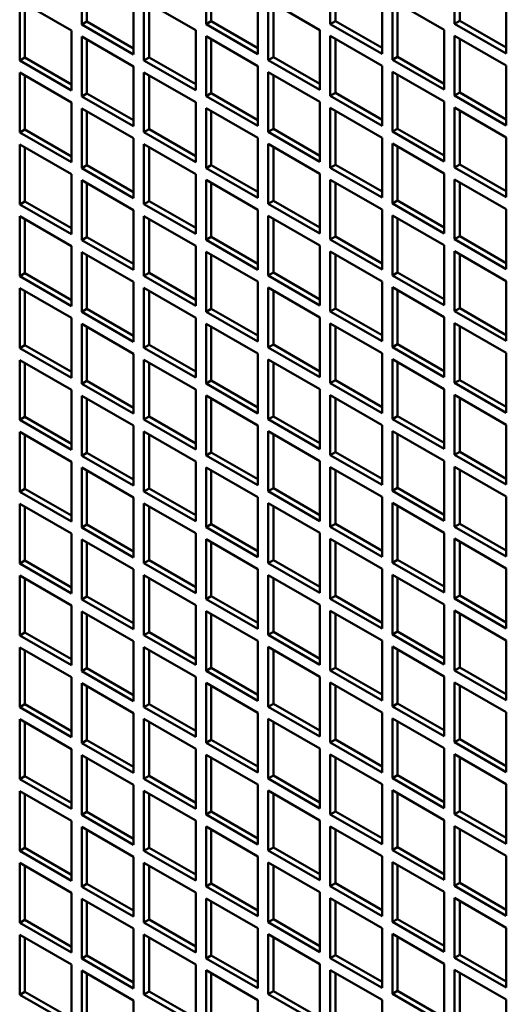
# Model space of a CAD drawing. Extents: x -396 to 25500, y 2104 to 29270.
# Drawn here: x 24547 to 24613, y 9603 to 9738 of the extents above; entities that cross this region are included whole.
import ezdxf

# ---------------------------------------------------------------- set-up
doc = ezdxf.new("R2010")
doc.units = 0
doc.header["$LTSCALE"] = 2
doc.layers.add('Visible (ISO)', color=7, linetype='CONTINUOUS', lineweight=50)

msp = doc.modelspace()

# ---------------------------------------------------------------- linework, layer by layer
at = {"layer": 'Visible (ISO)'}
for p, q in [((24555.006, 9737.244), (24555.006, 9745.42)), ((24555.713, 9745.012), (24555.713, 9737.651)), ((24571.976, 9737.282), (24571.976, 9745.457)), ((24572.683, 9745.05), (24572.683, 9737.689)), ((24588.947, 9737.32), (24588.947, 9745.495)), ((24589.654, 9745.088), (24589.654, 9737.727)), ((24605.917, 9737.358), (24605.917, 9745.533)), ((24606.624, 9745.126), (24606.624, 9737.765)), ((24546.52, 9732.32), (24546.52, 9740.495)), ((24546.52, 9740.495), (24553.591, 9736.423)), ((24562.077, 9741.348), (24562.077, 9733.172)), ((24563.491, 9732.358), (24563.491, 9740.533)), ((24563.491, 9740.533), (24570.562, 9736.461)), ((24579.047, 9741.386), (24579.047, 9733.21)), ((24580.461, 9732.396), (24580.461, 9740.571)), ((24580.461, 9740.571), (24587.533, 9736.499)), ((24596.018, 9741.423), (24596.018, 9733.248)), ((24597.432, 9732.434), (24597.432, 9740.609)), ((24597.432, 9740.609), (24604.503, 9736.537)), ((24612.988, 9741.461), (24612.988, 9733.286)), ((24547.227, 9740.088), (24547.227, 9732.727)), ((24564.198, 9740.126), (24564.198, 9732.765)), ((24581.169, 9740.164), (24581.169, 9732.803)), ((24598.139, 9740.202), (24598.139, 9732.841)), ((24555.006, 9737.244), (24555.713, 9737.651)), ((24562.077, 9733.172), (24555.006, 9737.244)), ((24555.713, 9737.651), (24562.077, 9733.987)), ((24570.562, 9736.461), (24570.562, 9728.286)), ((24571.976, 9737.282), (24572.683, 9737.689)), ((24579.047, 9733.21), (24571.976, 9737.282)), ((24572.683, 9737.689), (24579.047, 9734.024)), ((24587.533, 9736.499), (24587.533, 9728.324)), ((24588.947, 9737.32), (24589.654, 9737.727)), ((24596.018, 9733.248), (24588.947, 9737.32)), ((24589.654, 9737.727), (24596.018, 9734.062)), ((24604.503, 9736.537), (24604.503, 9728.362)), ((24605.917, 9737.358), (24606.624, 9737.765)), ((24612.988, 9733.286), (24605.917, 9737.358)), ((24606.624, 9737.765), (24612.988, 9734.1)), ((24553.591, 9736.423), (24553.591, 9728.248)), ((24555.006, 9727.434), (24555.006, 9735.609)), ((24555.006, 9735.609), (24562.077, 9731.537)), ((24555.713, 9735.202), (24555.713, 9727.841)), ((24571.976, 9727.471), (24571.976, 9735.647)), ((24571.976, 9735.647), (24579.047, 9731.575)), ((24572.683, 9735.24), (24572.683, 9727.879)), ((24588.947, 9727.509), (24588.947, 9735.685)), ((24588.947, 9735.685), (24596.018, 9731.613)), ((24589.654, 9735.278), (24589.654, 9727.916)), ((24605.917, 9727.547), (24605.917, 9735.723)), ((24605.917, 9735.723), (24612.988, 9731.651)), ((24606.624, 9735.315), (24606.624, 9727.954)), ((24546.52, 9732.32), (24547.227, 9732.727)), ((24547.227, 9732.727), (24553.591, 9729.062)), ((24563.491, 9732.358), (24564.198, 9732.765)), ((24564.198, 9732.765), (24570.562, 9729.1)), ((24580.461, 9732.396), (24581.169, 9732.803)), ((24587.533, 9728.324), (24580.461, 9732.396)), ((24581.169, 9732.803), (24587.533, 9729.138)), ((24597.432, 9732.434), (24598.139, 9732.841)), ((24604.503, 9728.362), (24597.432, 9732.434)), ((24598.139, 9732.841), (24604.503, 9729.176)), ((24553.591, 9728.248), (24546.52, 9732.32)), ((24562.077, 9731.537), (24562.077, 9723.362)), ((24570.562, 9728.286), (24563.491, 9732.358)), ((24579.047, 9731.575), (24579.047, 9723.399)), ((24596.018, 9731.613), (24596.018, 9723.437)), ((24612.988, 9731.651), (24612.988, 9723.475)), ((24546.52, 9722.509), (24546.52, 9730.685)), ((24546.52, 9730.685), (24553.591, 9726.613)), ((24547.227, 9730.278), (24547.227, 9722.917)), ((24563.491, 9722.547), (24563.491, 9730.723)), ((24563.491, 9730.723), (24570.562, 9726.651)), ((24564.198, 9730.315), (24564.198, 9722.954)), ((24580.461, 9722.585), (24580.461, 9730.761)), ((24580.461, 9730.761), (24587.533, 9726.689)), ((24581.169, 9730.353), (24581.169, 9722.992)), ((24597.432, 9722.623), (24597.432, 9730.798)), ((24597.432, 9730.798), (24604.503, 9726.726)), ((24598.139, 9730.391), (24598.139, 9723.03)), ((24555.006, 9727.434), (24555.713, 9727.841)), ((24562.077, 9723.362), (24555.006, 9727.434)), ((24555.713, 9727.841), (24562.077, 9724.176)), ((24571.976, 9727.471), (24572.683, 9727.879)), ((24579.047, 9723.399), (24571.976, 9727.471)), ((24572.683, 9727.879), (24579.047, 9724.214)), ((24588.947, 9727.509), (24589.654, 9727.916)), ((24596.018, 9723.437), (24588.947, 9727.509)), ((24589.654, 9727.916), (24596.018, 9724.252)), ((24605.917, 9727.547), (24606.624, 9727.954)), ((24612.988, 9723.475), (24605.917, 9727.547)), ((24606.624, 9727.954), (24612.988, 9724.29)), ((24553.591, 9726.613), (24553.591, 9718.437)), ((24555.006, 9717.623), (24555.006, 9725.798)), ((24555.006, 9725.798), (24562.077, 9721.727)), ((24570.562, 9726.651), (24570.562, 9718.475)), ((24571.976, 9717.661), (24571.976, 9725.836)), ((24571.976, 9725.836), (24579.047, 9721.764)), ((24587.533, 9726.689), (24587.533, 9718.513)), ((24588.947, 9717.699), (24588.947, 9725.874)), ((24588.947, 9725.874), (24596.018, 9721.802)), ((24604.503, 9726.726), (24604.503, 9718.551)), ((24605.917, 9717.737), (24605.917, 9725.912)), ((24605.917, 9725.912), (24612.988, 9721.84)), ((24555.713, 9725.391), (24555.713, 9718.03)), ((24572.683, 9725.429), (24572.683, 9718.068)), ((24589.654, 9725.467), (24589.654, 9718.106)), ((24606.624, 9725.505), (24606.624, 9718.144)), ((24580.461, 9722.585), (24581.169, 9722.992)), ((24581.169, 9722.992), (24587.533, 9719.328)), ((24597.432, 9722.623), (24598.139, 9723.03)), ((24598.139, 9723.03), (24604.503, 9719.365)), ((24546.52, 9722.509), (24547.227, 9722.917)), ((24553.591, 9718.437), (24546.52, 9722.509)), ((24547.227, 9722.917), (24553.591, 9719.252)), ((24562.077, 9721.727), (24562.077, 9713.551)), ((24563.491, 9722.547), (24564.198, 9722.954)), ((24570.562, 9718.475), (24563.491, 9722.547)), ((24564.198, 9722.954), (24570.562, 9719.29)), ((24579.047, 9721.764), (24579.047, 9713.589)), ((24587.533, 9718.513), (24580.461, 9722.585)), ((24596.018, 9721.802), (24596.018, 9713.627)), ((24604.503, 9718.551), (24597.432, 9722.623)), ((24612.988, 9721.84), (24612.988, 9713.665)), ((24546.52, 9712.699), (24546.52, 9720.874)), ((24546.52, 9720.874), (24553.591, 9716.802)), ((24547.227, 9720.467), (24547.227, 9713.106)), ((24563.491, 9712.737), (24563.491, 9720.912)), ((24563.491, 9720.912), (24570.562, 9716.84)), ((24564.198, 9720.505), (24564.198, 9713.144)), ((24580.461, 9712.775), (24580.461, 9720.95)), ((24580.461, 9720.95), (24587.533, 9716.878)), ((24581.169, 9720.543), (24581.169, 9713.182)), ((24597.432, 9712.812), (24597.432, 9720.988)), ((24597.432, 9720.988), (24604.503, 9716.916)), ((24598.139, 9720.581), (24598.139, 9713.22)), ((24555.006, 9717.623), (24555.713, 9718.03)), ((24562.077, 9713.551), (24555.006, 9717.623)), ((24555.713, 9718.03), (24562.077, 9714.365)), ((24571.976, 9717.661), (24572.683, 9718.068)), ((24579.047, 9713.589), (24571.976, 9717.661)), ((24572.683, 9718.068), (24579.047, 9714.403)), ((24588.947, 9717.699), (24589.654, 9718.106)), ((24596.018, 9713.627), (24588.947, 9717.699)), ((24589.654, 9718.106), (24596.018, 9714.441)), ((24605.917, 9717.737), (24606.624, 9718.144)), ((24612.988, 9713.665), (24605.917, 9717.737)), ((24606.624, 9718.144), (24612.988, 9714.479)), ((24553.591, 9716.802), (24553.591, 9708.627)), ((24570.562, 9716.84), (24570.562, 9708.665)), ((24587.533, 9716.878), (24587.533, 9708.703)), ((24604.503, 9716.916), (24604.503, 9708.74)), ((24555.006, 9707.812), (24555.006, 9715.988)), ((24555.006, 9715.988), (24562.077, 9711.916)), ((24555.713, 9715.581), (24555.713, 9708.22)), ((24571.976, 9707.85), (24571.976, 9716.026)), ((24571.976, 9716.026), (24579.047, 9711.954)), ((24572.683, 9715.619), (24572.683, 9708.257)), ((24588.947, 9707.888), (24588.947, 9716.064)), ((24588.947, 9716.064), (24596.018, 9711.992)), ((24589.654, 9715.656), (24589.654, 9708.295)), ((24605.917, 9707.926), (24605.917, 9716.102)), ((24605.917, 9716.102), (24612.988, 9712.03)), ((24606.624, 9715.694), (24606.624, 9708.333)), ((24546.52, 9712.699), (24547.227, 9713.106)), ((24553.591, 9708.627), (24546.52, 9712.699)), ((24547.227, 9713.106), (24553.591, 9709.441)), ((24563.491, 9712.737), (24564.198, 9713.144)), ((24570.562, 9708.665), (24563.491, 9712.737)), ((24564.198, 9713.144), (24570.562, 9709.479)), ((24580.461, 9712.775), (24581.169, 9713.182)), ((24587.533, 9708.703), (24580.461, 9712.775)), ((24581.169, 9713.182), (24587.533, 9709.517)), ((24597.432, 9712.812), (24598.139, 9713.22)), ((24604.503, 9708.74), (24597.432, 9712.812)), ((24598.139, 9713.22), (24604.503, 9709.555)), ((24546.52, 9702.888), (24546.52, 9711.064)), ((24546.52, 9711.064), (24553.591, 9706.992)), ((24562.077, 9711.916), (24562.077, 9703.74)), ((24563.491, 9702.926), (24563.491, 9711.102)), ((24563.491, 9711.102), (24570.562, 9707.03)), ((24579.047, 9711.954), (24579.047, 9703.778)), ((24580.461, 9702.964), (24580.461, 9711.139)), ((24580.461, 9711.139), (24587.533, 9707.067)), ((24596.018, 9711.992), (24596.018, 9703.816)), ((24597.432, 9703.002), (24597.432, 9711.177)), ((24597.432, 9711.177), (24604.503, 9707.105)), ((24612.988, 9712.03), (24612.988, 9703.854)), ((24547.227, 9710.656), (24547.227, 9703.295)), ((24564.198, 9710.694), (24564.198, 9703.333)), ((24581.169, 9710.732), (24581.169, 9703.371)), ((24598.139, 9710.77), (24598.139, 9703.409)), ((24555.006, 9707.812), (24555.713, 9708.22)), ((24555.713, 9708.22), (24562.077, 9704.555)), ((24571.976, 9707.85), (24572.683, 9708.257)), ((24572.683, 9708.257), (24579.047, 9704.593)), ((24588.947, 9707.888), (24589.654, 9708.295)), ((24589.654, 9708.295), (24596.018, 9704.631)), ((24605.917, 9707.926), (24606.624, 9708.333)), ((24606.624, 9708.333), (24612.988, 9704.668)), ((24553.591, 9706.992), (24553.591, 9698.816)), ((24562.077, 9703.74), (24555.006, 9707.812)), ((24570.562, 9707.03), (24570.562, 9698.854)), ((24579.047, 9703.778), (24571.976, 9707.85)), ((24587.533, 9707.067), (24587.533, 9698.892)), ((24596.018, 9703.816), (24588.947, 9707.888)), ((24604.503, 9707.105), (24604.503, 9698.93)), ((24612.988, 9703.854), (24605.917, 9707.926)), ((24555.006, 9698.002), (24555.006, 9706.177)), ((24555.006, 9706.177), (24562.077, 9702.105)), ((24555.713, 9705.77), (24555.713, 9698.409)), ((24571.976, 9698.04), (24571.976, 9706.215)), ((24571.976, 9706.215), (24579.047, 9702.143)), ((24572.683, 9705.808), (24572.683, 9698.447)), ((24588.947, 9698.078), (24588.947, 9706.253)), ((24588.947, 9706.253), (24596.018, 9702.181)), ((24589.654, 9705.846), (24589.654, 9698.485)), ((24605.917, 9698.115), (24605.917, 9706.291)), ((24605.917, 9706.291), (24612.988, 9702.219)), ((24606.624, 9705.884), (24606.624, 9698.523)), ((24546.52, 9702.888), (24547.227, 9703.295)), ((24553.591, 9698.816), (24546.52, 9702.888)), ((24547.227, 9703.295), (24553.591, 9699.631)), ((24563.491, 9702.926), (24564.198, 9703.333)), ((24570.562, 9698.854), (24563.491, 9702.926)), ((24564.198, 9703.333), (24570.562, 9699.669)), ((24580.461, 9702.964), (24581.169, 9703.371)), ((24587.533, 9698.892), (24580.461, 9702.964)), ((24581.169, 9703.371), (24587.533, 9699.706)), ((24597.432, 9703.002), (24598.139, 9703.409)), ((24604.503, 9698.93), (24597.432, 9703.002)), ((24598.139, 9703.409), (24604.503, 9699.744)), ((24562.077, 9702.105), (24562.077, 9693.93)), ((24579.047, 9702.143), (24579.047, 9693.968)), ((24596.018, 9702.181), (24596.018, 9694.006)), ((24612.988, 9702.219), (24612.988, 9694.044)), ((24546.52, 9693.078), (24546.52, 9701.253)), ((24546.52, 9701.253), (24553.591, 9697.181)), ((24547.227, 9700.846), (24547.227, 9693.485)), ((24563.491, 9693.116), (24563.491, 9701.291)), ((24563.491, 9701.291), (24570.562, 9697.219)), ((24564.198, 9700.884), (24564.198, 9693.523)), ((24580.461, 9693.153), (24580.461, 9701.329)), ((24580.461, 9701.329), (24587.533, 9697.257)), ((24581.169, 9700.922), (24581.169, 9693.561)), ((24597.432, 9693.191), (24597.432, 9701.367)), ((24597.432, 9701.367), (24604.503, 9697.295)), ((24598.139, 9700.96), (24598.139, 9693.598)), ((24555.006, 9698.002), (24555.713, 9698.409)), ((24562.077, 9693.93), (24555.006, 9698.002)), ((24555.713, 9698.409), (24562.077, 9694.744)), ((24571.976, 9698.04), (24572.683, 9698.447)), ((24579.047, 9693.968), (24571.976, 9698.04)), ((24572.683, 9698.447), (24579.047, 9694.782)), ((24588.947, 9698.078), (24589.654, 9698.485)), ((24596.018, 9694.006), (24588.947, 9698.078)), ((24589.654, 9698.485), (24596.018, 9694.82)), ((24605.917, 9698.115), (24606.624, 9698.523)), ((24612.988, 9694.044), (24605.917, 9698.115)), ((24606.624, 9698.523), (24612.988, 9694.858)), ((24553.591, 9697.181), (24553.591, 9689.006)), ((24555.006, 9688.191), (24555.006, 9696.367)), ((24555.006, 9696.367), (24562.077, 9692.295)), ((24570.562, 9697.219), (24570.562, 9689.044)), ((24571.976, 9688.229), (24571.976, 9696.405)), ((24571.976, 9696.405), (24579.047, 9692.333)), ((24587.533, 9697.257), (24587.533, 9689.081)), ((24588.947, 9688.267), (24588.947, 9696.443)), ((24588.947, 9696.443), (24596.018, 9692.371)), ((24604.503, 9697.295), (24604.503, 9689.119)), ((24605.917, 9688.305), (24605.917, 9696.48)), ((24605.917, 9696.48), (24612.988, 9692.408)), ((24555.713, 9695.96), (24555.713, 9688.598)), ((24572.683, 9695.997), (24572.683, 9688.636)), ((24589.654, 9696.035), (24589.654, 9688.674)), ((24606.624, 9696.073), (24606.624, 9688.712)), ((24546.52, 9693.078), (24547.227, 9693.485)), ((24547.227, 9693.485), (24553.591, 9689.82)), ((24563.491, 9693.116), (24564.198, 9693.523)), ((24564.198, 9693.523), (24570.562, 9689.858)), ((24580.461, 9693.153), (24581.169, 9693.561)), ((24581.169, 9693.561), (24587.533, 9689.896)), ((24597.432, 9693.191), (24598.139, 9693.598)), ((24598.139, 9693.598), (24604.503, 9689.934)), ((24553.591, 9689.006), (24546.52, 9693.078)), ((24562.077, 9692.295), (24562.077, 9684.119)), ((24570.562, 9689.044), (24563.491, 9693.116)), ((24579.047, 9692.333), (24579.047, 9684.157)), ((24587.533, 9689.081), (24580.461, 9693.153)), ((24596.018, 9692.371), (24596.018, 9684.195)), ((24604.503, 9689.119), (24597.432, 9693.191)), ((24612.988, 9692.408), (24612.988, 9684.233)), ((24546.52, 9683.267), (24546.52, 9691.443)), ((24546.52, 9691.443), (24553.591, 9687.371)), ((24547.227, 9691.035), (24547.227, 9683.674)), ((24563.491, 9683.305), (24563.491, 9691.48)), ((24563.491, 9691.48), (24570.562, 9687.408)), ((24564.198, 9691.073), (24564.198, 9683.712)), ((24580.461, 9683.343), (24580.461, 9691.518)), ((24580.461, 9691.518), (24587.533, 9687.446)), ((24581.169, 9691.111), (24581.169, 9683.75)), ((24597.432, 9683.381), (24597.432, 9691.556)), ((24597.432, 9691.556), (24604.503, 9687.484)), ((24598.139, 9691.149), (24598.139, 9683.788)), ((24555.006, 9688.191), (24555.713, 9688.598)), ((24562.077, 9684.119), (24555.006, 9688.191)), ((24555.713, 9688.598), (24562.077, 9684.934)), ((24571.976, 9688.229), (24572.683, 9688.636)), ((24579.047, 9684.157), (24571.976, 9688.229)), ((24572.683, 9688.636), (24579.047, 9684.972)), ((24588.947, 9688.267), (24589.654, 9688.674)), ((24596.018, 9684.195), (24588.947, 9688.267)), ((24589.654, 9688.674), (24596.018, 9685.009)), ((24605.917, 9688.305), (24606.624, 9688.712)), ((24612.988, 9684.233), (24605.917, 9688.305)), ((24606.624, 9688.712), (24612.988, 9685.047)), ((24553.591, 9687.371), (24553.591, 9679.195)), ((24570.562, 9687.408), (24570.562, 9679.233)), ((24587.533, 9687.446), (24587.533, 9679.271)), ((24604.503, 9687.484), (24604.503, 9679.309)), ((24555.006, 9678.381), (24555.006, 9686.556)), ((24555.006, 9686.556), (24562.077, 9682.484)), ((24555.713, 9686.149), (24555.713, 9678.788)), ((24571.976, 9678.419), (24571.976, 9686.594)), ((24571.976, 9686.594), (24579.047, 9682.522)), ((24572.683, 9686.187), (24572.683, 9678.826)), ((24588.947, 9678.456), (24588.947, 9686.632)), ((24588.947, 9686.632), (24596.018, 9682.56)), ((24589.654, 9686.225), (24589.654, 9678.864)), ((24605.917, 9678.494), (24605.917, 9686.67)), ((24605.917, 9686.67), (24612.988, 9682.598)), ((24606.624, 9686.263), (24606.624, 9678.902)), ((24546.52, 9683.267), (24547.227, 9683.674)), ((24553.591, 9679.195), (24546.52, 9683.267)), ((24547.227, 9683.674), (24553.591, 9680.01)), ((24563.491, 9683.305), (24564.198, 9683.712)), ((24570.562, 9679.233), (24563.491, 9683.305)), ((24564.198, 9683.712), (24570.562, 9680.047)), ((24580.461, 9683.343), (24581.169, 9683.75)), ((24587.533, 9679.271), (24580.461, 9683.343)), ((24581.169, 9683.75), (24587.533, 9680.085)), ((24597.432, 9683.381), (24598.139, 9683.788)), ((24604.503, 9679.309), (24597.432, 9683.381)), ((24598.139, 9683.788), (24604.503, 9680.123)), ((24546.52, 9673.457), (24546.52, 9681.632)), ((24546.52, 9681.632), (24553.591, 9677.56)), ((24562.077, 9682.484), (24562.077, 9674.309)), ((24563.491, 9673.494), (24563.491, 9681.67)), ((24563.491, 9681.67), (24570.562, 9677.598)), ((24579.047, 9682.522), (24579.047, 9674.347)), ((24580.461, 9673.532), (24580.461, 9681.708)), ((24580.461, 9681.708), (24587.533, 9677.636)), ((24596.018, 9682.56), (24596.018, 9674.385)), ((24597.432, 9673.57), (24597.432, 9681.746)), ((24597.432, 9681.746), (24604.503, 9677.674)), ((24598.139, 9681.338), (24598.139, 9673.977)), ((24612.988, 9682.598), (24612.988, 9674.422)), ((24547.227, 9681.225), (24547.227, 9673.864)), ((24564.198, 9681.263), (24564.198, 9673.902)), ((24581.169, 9681.301), (24581.169, 9673.939)), ((24555.006, 9678.381), (24555.713, 9678.788)), ((24555.713, 9678.788), (24562.077, 9675.123)), ((24571.976, 9678.419), (24572.683, 9678.826)), ((24572.683, 9678.826), (24579.047, 9675.161)), ((24588.947, 9678.456), (24589.654, 9678.864)), ((24589.654, 9678.864), (24596.018, 9675.199)), ((24605.917, 9678.494), (24606.624, 9678.902)), ((24606.624, 9678.902), (24612.988, 9675.237)), ((24553.591, 9677.56), (24553.591, 9669.385)), ((24562.077, 9674.309), (24555.006, 9678.381)), ((24570.562, 9677.598), (24570.562, 9669.422)), ((24579.047, 9674.347), (24571.976, 9678.419)), ((24587.533, 9677.636), (24587.533, 9669.46)), ((24596.018, 9674.385), (24588.947, 9678.456)), ((24604.503, 9677.674), (24604.503, 9669.498)), ((24612.988, 9674.422), (24605.917, 9678.494)), ((24555.006, 9668.57), (24555.006, 9676.746)), ((24555.006, 9676.746), (24562.077, 9672.674)), ((24555.713, 9676.338), (24555.713, 9668.977)), ((24571.976, 9668.608), (24571.976, 9676.784)), ((24571.976, 9676.784), (24579.047, 9672.712)), ((24572.683, 9676.376), (24572.683, 9669.015)), ((24588.947, 9668.646), (24588.947, 9676.821)), ((24588.947, 9676.821), (24596.018, 9672.749)), ((24589.654, 9676.414), (24589.654, 9669.053)), ((24605.917, 9668.684), (24605.917, 9676.859)), ((24605.917, 9676.859), (24612.988, 9672.787)), ((24606.624, 9676.452), (24606.624, 9669.091)), ((24546.52, 9673.457), (24547.227, 9673.864)), ((24553.591, 9669.385), (24546.52, 9673.457)), ((24547.227, 9673.864), (24553.591, 9670.199)), ((24563.491, 9673.494), (24564.198, 9673.902)), ((24570.562, 9669.422), (24563.491, 9673.494)), ((24564.198, 9673.902), (24570.562, 9670.237)), ((24580.461, 9673.532), (24581.169, 9673.939)), ((24587.533, 9669.46), (24580.461, 9673.532)), ((24581.169, 9673.939), (24587.533, 9670.275)), ((24597.432, 9673.57), (24598.139, 9673.977)), ((24604.503, 9669.498), (24597.432, 9673.57)), ((24598.139, 9673.977), (24604.503, 9670.313)), ((24562.077, 9672.674), (24562.077, 9664.498)), ((24579.047, 9672.712), (24579.047, 9664.536)), ((24580.461, 9663.722), (24580.461, 9671.897)), ((24580.461, 9671.897), (24587.533, 9667.825)), ((24596.018, 9672.749), (24596.018, 9664.574)), ((24597.432, 9663.76), (24597.432, 9671.935)), ((24597.432, 9671.935), (24604.503, 9667.863)), ((24612.988, 9672.787), (24612.988, 9664.612)), ((24546.52, 9663.646), (24546.52, 9671.821)), ((24546.52, 9671.821), (24553.591, 9667.749)), ((24547.227, 9671.414), (24547.227, 9664.053)), ((24563.491, 9663.684), (24563.491, 9671.859)), ((24563.491, 9671.859), (24570.562, 9667.787)), ((24564.198, 9671.452), (24564.198, 9664.091)), ((24581.169, 9671.49), (24581.169, 9664.129)), ((24598.139, 9671.528), (24598.139, 9664.167)), ((24555.006, 9668.57), (24555.713, 9668.977)), ((24562.077, 9664.498), (24555.006, 9668.57)), ((24555.713, 9668.977), (24562.077, 9665.313)), ((24571.976, 9668.608), (24572.683, 9669.015)), ((24579.047, 9664.536), (24571.976, 9668.608)), ((24572.683, 9669.015), (24579.047, 9665.35)), ((24588.947, 9668.646), (24589.654, 9669.053)), ((24596.018, 9664.574), (24588.947, 9668.646)), ((24589.654, 9669.053), (24596.018, 9665.388)), ((24604.503, 9667.863), (24604.503, 9659.688)), ((24605.917, 9668.684), (24606.624, 9669.091)), ((24612.988, 9664.612), (24605.917, 9668.684)), ((24606.624, 9669.091), (24612.988, 9665.426)), ((24553.591, 9667.749), (24553.591, 9659.574)), ((24555.006, 9658.76), (24555.006, 9666.935)), ((24555.006, 9666.935), (24562.077, 9662.863)), ((24555.713, 9666.528), (24555.713, 9659.167)), ((24570.562, 9667.787), (24570.562, 9659.612)), ((24571.976, 9658.797), (24571.976, 9666.973)), ((24571.976, 9666.973), (24579.047, 9662.901)), ((24572.683, 9666.566), (24572.683, 9659.205)), ((24587.533, 9667.825), (24587.533, 9659.65)), ((24588.947, 9658.835), (24588.947, 9667.011)), ((24588.947, 9667.011), (24596.018, 9662.939)), ((24589.654, 9666.604), (24589.654, 9659.243)), ((24605.917, 9658.873), (24605.917, 9667.049)), ((24605.917, 9667.049), (24612.988, 9662.977)), ((24606.624, 9666.641), (24606.624, 9659.28)), ((24546.52, 9663.646), (24547.227, 9664.053)), ((24547.227, 9664.053), (24553.591, 9660.388)), ((24563.491, 9663.684), (24564.198, 9664.091)), ((24564.198, 9664.091), (24570.562, 9660.426)), ((24580.461, 9663.722), (24581.169, 9664.129)), ((24581.169, 9664.129), (24587.533, 9660.464)), ((24597.432, 9663.76), (24598.139, 9664.167)), ((24598.139, 9664.167), (24604.503, 9660.502)), ((24553.591, 9659.574), (24546.52, 9663.646)), ((24562.077, 9662.863), (24562.077, 9654.688)), ((24570.562, 9659.612), (24563.491, 9663.684)), ((24579.047, 9662.901), (24579.047, 9654.726)), ((24587.533, 9659.65), (24580.461, 9663.722)), ((24596.018, 9662.939), (24596.018, 9654.763)), ((24604.503, 9659.688), (24597.432, 9663.76)), ((24612.988, 9662.977), (24612.988, 9654.801)), ((24546.52, 9653.835), (24546.52, 9662.011)), ((24546.52, 9662.011), (24553.591, 9657.939)), ((24547.227, 9661.604), (24547.227, 9654.243)), ((24563.491, 9653.873), (24563.491, 9662.049)), ((24563.491, 9662.049), (24570.562, 9657.977)), ((24564.198, 9661.642), (24564.198, 9654.28)), ((24580.461, 9653.911), (24580.461, 9662.087)), ((24580.461, 9662.087), (24587.533, 9658.015)), ((24581.169, 9661.679), (24581.169, 9654.318)), ((24597.432, 9653.949), (24597.432, 9662.124)), ((24597.432, 9662.124), (24604.503, 9658.053)), ((24598.139, 9661.717), (24598.139, 9654.356)), ((24555.006, 9658.76), (24555.713, 9659.167)), ((24562.077, 9654.688), (24555.006, 9658.76)), ((24555.713, 9659.167), (24562.077, 9655.502)), ((24571.976, 9658.797), (24572.683, 9659.205)), ((24579.047, 9654.726), (24571.976, 9658.797)), ((24572.683, 9659.205), (24579.047, 9655.54)), ((24588.947, 9658.835), (24589.654, 9659.243)), ((24596.018, 9654.763), (24588.947, 9658.835)), ((24589.654, 9659.243), (24596.018, 9655.578)), ((24605.917, 9658.873), (24606.624, 9659.28)), ((24612.988, 9654.801), (24605.917, 9658.873)), ((24606.624, 9659.28), (24612.988, 9655.616)), ((24553.591, 9657.939), (24553.591, 9649.763)), ((24555.006, 9648.949), (24555.006, 9657.125)), ((24555.006, 9657.125), (24562.077, 9653.053)), ((24570.562, 9657.977), (24570.562, 9649.801)), ((24571.976, 9648.987), (24571.976, 9657.162)), ((24571.976, 9657.162), (24579.047, 9653.09)), ((24587.533, 9658.015), (24587.533, 9649.839)), ((24588.947, 9649.025), (24588.947, 9657.2)), ((24588.947, 9657.2), (24596.018, 9653.128)), ((24604.503, 9658.053), (24604.503, 9649.877)), ((24605.917, 9649.063), (24605.917, 9657.238)), ((24605.917, 9657.238), (24612.988, 9653.166)), ((24555.713, 9656.717), (24555.713, 9649.356)), ((24572.683, 9656.755), (24572.683, 9649.394)), ((24589.654, 9656.793), (24589.654, 9649.432)), ((24606.624, 9656.831), (24606.624, 9649.47)), ((24546.52, 9653.835), (24547.227, 9654.243)), ((24553.591, 9649.763), (24546.52, 9653.835)), ((24547.227, 9654.243), (24553.591, 9650.578)), ((24563.491, 9653.873), (24564.198, 9654.28)), ((24570.562, 9649.801), (24563.491, 9653.873)), ((24564.198, 9654.28), (24570.562, 9650.616)), ((24579.047, 9653.09), (24579.047, 9644.915)), ((24580.461, 9653.911), (24581.169, 9654.318)), ((24587.533, 9649.839), (24580.461, 9653.911)), ((24581.169, 9654.318), (24587.533, 9650.654)), ((24596.018, 9653.128), (24596.018, 9644.953)), ((24597.432, 9653.949), (24598.139, 9654.356)), ((24604.503, 9649.877), (24597.432, 9653.949)), ((24598.139, 9654.356), (24604.503, 9650.691)), ((24612.988, 9653.166), (24612.988, 9644.991)), ((24546.52, 9644.025), (24546.52, 9652.2)), ((24546.52, 9652.2), (24553.591, 9648.128)), ((24547.227, 9651.793), (24547.227, 9644.432)), ((24562.077, 9653.053), (24562.077, 9644.877)), ((24563.491, 9644.063), (24563.491, 9652.238)), ((24563.491, 9652.238), (24570.562, 9648.166)), ((24564.198, 9651.831), (24564.198, 9644.47)), ((24580.461, 9644.101), (24580.461, 9652.276)), ((24580.461, 9652.276), (24587.533, 9648.204)), ((24581.169, 9651.869), (24581.169, 9644.508)), ((24597.432, 9644.138), (24597.432, 9652.314)), ((24597.432, 9652.314), (24604.503, 9648.242)), ((24598.139, 9651.907), (24598.139, 9644.546)), ((24555.006, 9648.949), (24555.713, 9649.356)), ((24555.713, 9649.356), (24562.077, 9645.691)), ((24571.976, 9648.987), (24572.683, 9649.394)), ((24572.683, 9649.394), (24579.047, 9645.729)), ((24588.947, 9649.025), (24589.654, 9649.432)), ((24589.654, 9649.432), (24596.018, 9645.767)), ((24605.917, 9649.063), (24606.624, 9649.47)), ((24612.988, 9644.991), (24605.917, 9649.063)), ((24606.624, 9649.47), (24612.988, 9645.805)), ((24553.591, 9648.128), (24553.591, 9639.953)), ((24562.077, 9644.877), (24555.006, 9648.949)), ((24570.562, 9648.166), (24570.562, 9639.991)), ((24579.047, 9644.915), (24571.976, 9648.987)), ((24587.533, 9648.204), (24587.533, 9640.029)), ((24596.018, 9644.953), (24588.947, 9649.025)), ((24604.503, 9648.242), (24604.503, 9640.066)), ((24555.006, 9639.138), (24555.006, 9647.314)), ((24555.006, 9647.314), (24562.077, 9643.242)), ((24555.713, 9646.907), (24555.713, 9639.546)), ((24571.976, 9639.176), (24571.976, 9647.352)), ((24571.976, 9647.352), (24579.047, 9643.28)), ((24572.683, 9646.945), (24572.683, 9639.584)), ((24588.947, 9639.214), (24588.947, 9647.39)), ((24588.947, 9647.39), (24596.018, 9643.318)), ((24589.654, 9646.982), (24589.654, 9639.621)), ((24605.917, 9639.252), (24605.917, 9647.428)), ((24605.917, 9647.428), (24612.988, 9643.356)), ((24606.624, 9647.02), (24606.624, 9639.659)), ((24546.52, 9644.025), (24547.227, 9644.432)), ((24553.591, 9639.953), (24546.52, 9644.025)), ((24547.227, 9644.432), (24553.591, 9640.767)), ((24563.491, 9644.063), (24564.198, 9644.47)), ((24570.562, 9639.991), (24563.491, 9644.063)), ((24564.198, 9644.47), (24570.562, 9640.805)), ((24580.461, 9644.101), (24581.169, 9644.508)), ((24587.533, 9640.029), (24580.461, 9644.101)), ((24581.169, 9644.508), (24587.533, 9640.843)), ((24597.432, 9644.138), (24598.139, 9644.546)), ((24604.503, 9640.066), (24597.432, 9644.138)), ((24598.139, 9644.546), (24604.503, 9640.881)), ((24546.52, 9634.214), (24546.52, 9642.39)), ((24546.52, 9642.39), (24553.591, 9638.318)), ((24562.077, 9643.242), (24562.077, 9635.067)), ((24563.491, 9634.252), (24563.491, 9642.428)), ((24563.491, 9642.428), (24570.562, 9638.356)), ((24579.047, 9643.28), (24579.047, 9635.104)), ((24580.461, 9634.29), (24580.461, 9642.465)), ((24580.461, 9642.465), (24587.533, 9638.394)), ((24596.018, 9643.318), (24596.018, 9635.142)), ((24597.432, 9634.328), (24597.432, 9642.503)), ((24597.432, 9642.503), (24604.503, 9638.431)), ((24612.988, 9643.356), (24612.988, 9635.18)), ((24547.227, 9641.983), (24547.227, 9634.621)), ((24564.198, 9642.02), (24564.198, 9634.659)), ((24581.169, 9642.058), (24581.169, 9634.697)), ((24598.139, 9642.096), (24598.139, 9634.735)), ((24605.917, 9639.252), (24606.624, 9639.659)), ((24606.624, 9639.659), (24612.988, 9635.995)), ((24553.591, 9638.318), (24553.591, 9630.142)), ((24555.006, 9639.138), (24555.713, 9639.546)), ((24562.077, 9635.067), (24555.006, 9639.138)), ((24555.713, 9639.546), (24562.077, 9635.881)), ((24570.562, 9638.356), (24570.562, 9630.18)), ((24571.976, 9639.176), (24572.683, 9639.584)), ((24579.047, 9635.104), (24571.976, 9639.176)), ((24572.683, 9639.584), (24579.047, 9635.919)), ((24587.533, 9638.394), (24587.533, 9630.218)), ((24588.947, 9639.214), (24589.654, 9639.621)), ((24596.018, 9635.142), (24588.947, 9639.214)), ((24589.654, 9639.621), (24596.018, 9635.957)), ((24604.503, 9638.431), (24604.503, 9630.256)), ((24612.988, 9635.18), (24605.917, 9639.252)), ((24555.006, 9629.328), (24555.006, 9637.503)), ((24555.006, 9637.503), (24562.077, 9633.431)), ((24555.713, 9637.096), (24555.713, 9629.735)), ((24571.976, 9629.366), (24571.976, 9637.541)), ((24571.976, 9637.541), (24579.047, 9633.469)), ((24572.683, 9637.134), (24572.683, 9629.773)), ((24588.947, 9629.404), (24588.947, 9637.579)), ((24588.947, 9637.579), (24596.018, 9633.507)), ((24589.654, 9637.172), (24589.654, 9629.811)), ((24605.917, 9629.442), (24605.917, 9637.617)), ((24605.917, 9637.617), (24612.988, 9633.545)), ((24606.624, 9637.21), (24606.624, 9629.849)), ((24546.52, 9634.214), (24547.227, 9634.621)), ((24547.227, 9634.621), (24553.591, 9630.957)), ((24563.491, 9634.252), (24564.198, 9634.659)), ((24570.562, 9630.18), (24563.491, 9634.252)), ((24564.198, 9634.659), (24570.562, 9630.995)), ((24580.461, 9634.29), (24581.169, 9634.697)), ((24587.533, 9630.218), (24580.461, 9634.29)), ((24581.169, 9634.697), (24587.533, 9631.032)), ((24597.432, 9634.328), (24598.139, 9634.735)), ((24604.503, 9630.256), (24597.432, 9634.328)), ((24598.139, 9634.735), (24604.503, 9631.07)), ((24553.591, 9630.142), (24546.52, 9634.214)), ((24562.077, 9633.431), (24562.077, 9625.256)), ((24579.047, 9633.469), (24579.047, 9625.294)), ((24596.018, 9633.507), (24596.018, 9625.332)), ((24612.988, 9633.545), (24612.988, 9625.37)), ((24546.52, 9624.404), (24546.52, 9632.579)), ((24546.52, 9632.579), (24553.591, 9628.507)), ((24547.227, 9632.172), (24547.227, 9624.811)), ((24563.491, 9624.442), (24563.491, 9632.617)), ((24563.491, 9632.617), (24570.562, 9628.545)), ((24564.198, 9632.21), (24564.198, 9624.849)), ((24580.461, 9624.479), (24580.461, 9632.655)), ((24580.461, 9632.655), (24587.533, 9628.583)), ((24581.169, 9632.248), (24581.169, 9624.887)), ((24597.432, 9624.517), (24597.432, 9632.693)), ((24597.432, 9632.693), (24604.503, 9628.621)), ((24598.139, 9632.286), (24598.139, 9624.924)), ((24555.006, 9629.328), (24555.713, 9629.735)), ((24562.077, 9625.256), (24555.006, 9629.328)), ((24555.713, 9629.735), (24562.077, 9626.07)), ((24571.976, 9629.366), (24572.683, 9629.773)), ((24579.047, 9625.294), (24571.976, 9629.366)), ((24572.683, 9629.773), (24579.047, 9626.108)), ((24588.947, 9629.404), (24589.654, 9629.811)), ((24596.018, 9625.332), (24588.947, 9629.404)), ((24589.654, 9629.811), (24596.018, 9626.146)), ((24605.917, 9629.442), (24606.624, 9629.849)), ((24612.988, 9625.37), (24605.917, 9629.442)), ((24606.624, 9629.849), (24612.988, 9626.184)), ((24553.591, 9628.507), (24553.591, 9620.332)), ((24555.006, 9619.517), (24555.006, 9627.693)), ((24555.006, 9627.693), (24562.077, 9623.621)), ((24570.562, 9628.545), (24570.562, 9620.37)), ((24571.976, 9619.555), (24571.976, 9627.731)), ((24571.976, 9627.731), (24579.047, 9623.659)), ((24587.533, 9628.583), (24587.533, 9620.407)), ((24588.947, 9619.593), (24588.947, 9627.769)), ((24588.947, 9627.769), (24596.018, 9623.697)), ((24604.503, 9628.621), (24604.503, 9620.445)), ((24605.917, 9619.631), (24605.917, 9627.806)), ((24605.917, 9627.806), (24612.988, 9623.734)), ((24555.713, 9627.286), (24555.713, 9619.925)), ((24572.683, 9627.323), (24572.683, 9619.962)), ((24589.654, 9627.361), (24589.654, 9620)), ((24606.624, 9627.399), (24606.624, 9620.038)), ((24563.491, 9624.442), (24564.198, 9624.849)), ((24564.198, 9624.849), (24570.562, 9621.184)), ((24580.461, 9624.479), (24581.169, 9624.887)), ((24581.169, 9624.887), (24587.533, 9621.222)), ((24597.432, 9624.517), (24598.139, 9624.924)), ((24598.139, 9624.924), (24604.503, 9621.26)), ((24546.52, 9624.404), (24547.227, 9624.811)), ((24553.591, 9620.332), (24546.52, 9624.404)), ((24547.227, 9624.811), (24553.591, 9621.146)), ((24562.077, 9623.621), (24562.077, 9615.445)), ((24570.562, 9620.37), (24563.491, 9624.442)), ((24579.047, 9623.659), (24579.047, 9615.483)), ((24587.533, 9620.407), (24580.461, 9624.479)), ((24596.018, 9623.697), (24596.018, 9615.521)), ((24604.503, 9620.445), (24597.432, 9624.517)), ((24612.988, 9623.734), (24612.988, 9615.559)), ((24546.52, 9614.593), (24546.52, 9622.769)), ((24546.52, 9622.769), (24553.591, 9618.697)), ((24547.227, 9622.361), (24547.227, 9615)), ((24563.491, 9614.631), (24563.491, 9622.806)), ((24563.491, 9622.806), (24570.562, 9618.735)), ((24564.198, 9622.399), (24564.198, 9615.038)), ((24580.461, 9614.669), (24580.461, 9622.844)), ((24580.461, 9622.844), (24587.533, 9618.772)), ((24581.169, 9622.437), (24581.169, 9615.076)), ((24597.432, 9614.707), (24597.432, 9622.882)), ((24597.432, 9622.882), (24604.503, 9618.81)), ((24598.139, 9622.475), (24598.139, 9615.114)), ((24555.006, 9619.517), (24555.713, 9619.925)), ((24562.077, 9615.445), (24555.006, 9619.517)), ((24555.713, 9619.925), (24562.077, 9616.26)), ((24571.976, 9619.555), (24572.683, 9619.962)), ((24579.047, 9615.483), (24571.976, 9619.555)), ((24572.683, 9619.962), (24579.047, 9616.298)), ((24588.947, 9619.593), (24589.654, 9620)), ((24596.018, 9615.521), (24588.947, 9619.593)), ((24589.654, 9620), (24596.018, 9616.336)), ((24605.917, 9619.631), (24606.624, 9620.038)), ((24612.988, 9615.559), (24605.917, 9619.631)), ((24606.624, 9620.038), (24612.988, 9616.373)), ((24553.591, 9618.697), (24553.591, 9610.521)), ((24570.562, 9618.735), (24570.562, 9610.559)), ((24587.533, 9618.772), (24587.533, 9610.597)), ((24604.503, 9618.81), (24604.503, 9610.635)), ((24555.006, 9609.707), (24555.006, 9617.882)), ((24555.006, 9617.882), (24562.077, 9613.81)), ((24555.713, 9617.475), (24555.713, 9610.114)), ((24571.976, 9609.745), (24571.976, 9617.92)), ((24571.976, 9617.92), (24579.047, 9613.848)), ((24572.683, 9617.513), (24572.683, 9610.152)), ((24588.947, 9609.783), (24588.947, 9617.958)), ((24588.947, 9617.958), (24596.018, 9613.886)), ((24589.654, 9617.551), (24589.654, 9610.19)), ((24605.917, 9609.82), (24605.917, 9617.996)), ((24605.917, 9617.996), (24612.988, 9613.924)), ((24606.624, 9617.589), (24606.624, 9610.228)), ((24546.52, 9614.593), (24547.227, 9615)), ((24553.591, 9610.521), (24546.52, 9614.593)), ((24547.227, 9615), (24553.591, 9611.336)), ((24563.491, 9614.631), (24564.198, 9615.038)), ((24570.562, 9610.559), (24563.491, 9614.631)), ((24564.198, 9615.038), (24570.562, 9611.373)), ((24580.461, 9614.669), (24581.169, 9615.076)), ((24587.533, 9610.597), (24580.461, 9614.669)), ((24581.169, 9615.076), (24587.533, 9611.411)), ((24597.432, 9614.707), (24598.139, 9615.114)), ((24604.503, 9610.635), (24597.432, 9614.707)), ((24598.139, 9615.114), (24604.503, 9611.449)), ((24546.52, 9604.783), (24546.52, 9612.958)), ((24546.52, 9612.958), (24553.591, 9608.886)), ((24562.077, 9613.81), (24562.077, 9605.635)), ((24563.491, 9604.82), (24563.491, 9612.996)), ((24563.491, 9612.996), (24570.562, 9608.924)), ((24579.047, 9613.848), (24579.047, 9605.673)), ((24580.461, 9604.858), (24580.461, 9613.034)), ((24580.461, 9613.034), (24587.533, 9608.962)), ((24596.018, 9613.886), (24596.018, 9605.711)), ((24597.432, 9604.896), (24597.432, 9613.072)), ((24597.432, 9613.072), (24604.503, 9609)), ((24612.988, 9613.924), (24612.988, 9605.748)), ((24547.227, 9612.551), (24547.227, 9605.19)), ((24564.198, 9612.589), (24564.198, 9605.228)), ((24581.169, 9612.627), (24581.169, 9605.265)), ((24598.139, 9612.664), (24598.139, 9605.303)), ((24555.006, 9609.707), (24555.713, 9610.114)), ((24555.713, 9610.114), (24562.077, 9606.449)), ((24571.976, 9609.745), (24572.683, 9610.152)), ((24572.683, 9610.152), (24579.047, 9606.487)), ((24588.947, 9609.783), (24589.654, 9610.19)), ((24589.654, 9610.19), (24596.018, 9606.525)), ((24605.917, 9609.82), (24606.624, 9610.228)), ((24606.624, 9610.228), (24612.988, 9606.563)), ((24553.591, 9608.886), (24553.591, 9600.711)), ((24562.077, 9605.635), (24555.006, 9609.707)), ((24570.562, 9608.924), (24570.562, 9600.748)), ((24579.047, 9605.673), (24571.976, 9609.745)), ((24587.533, 9608.962), (24587.533, 9600.786)), ((24596.018, 9605.711), (24588.947, 9609.783)), ((24604.503, 9609), (24604.503, 9600.824)), ((24612.988, 9605.748), (24605.917, 9609.82)), ((24555.006, 9599.896), (24555.006, 9608.072)), ((24555.006, 9608.072), (24562.077, 9604)), ((24555.713, 9607.664), (24555.713, 9600.303)), ((24571.976, 9599.934), (24571.976, 9608.11)), ((24571.976, 9608.11), (24579.047, 9604.038)), ((24572.683, 9607.702), (24572.683, 9600.341)), ((24588.947, 9599.972), (24588.947, 9608.147)), ((24588.947, 9608.147), (24596.018, 9604.075)), ((24589.654, 9607.74), (24589.654, 9600.379)), ((24605.917, 9600.01), (24605.917, 9608.185)), ((24605.917, 9608.185), (24612.988, 9604.113)), ((24606.624, 9607.778), (24606.624, 9600.417)), ((24546.52, 9604.783), (24547.227, 9605.19)), ((24553.591, 9600.711), (24546.52, 9604.783)), ((24547.227, 9605.19), (24553.591, 9601.525)), ((24563.491, 9604.82), (24564.198, 9605.228)), ((24570.562, 9600.748), (24563.491, 9604.82)), ((24564.198, 9605.228), (24570.562, 9601.563)), ((24580.461, 9604.858), (24581.169, 9605.265)), ((24587.533, 9600.786), (24580.461, 9604.858)), ((24581.169, 9605.265), (24587.533, 9601.601)), ((24597.432, 9604.896), (24598.139, 9605.303)), ((24604.503, 9600.824), (24597.432, 9604.896)), ((24598.139, 9605.303), (24604.503, 9601.639)), ((24562.077, 9604), (24562.077, 9595.824)), ((24579.047, 9604.038), (24579.047, 9595.862)), ((24596.018, 9604.075), (24596.018, 9595.9)), ((24612.988, 9604.113), (24612.988, 9595.938))]:
    msp.add_line(p, q, dxfattribs=at)

doc.saveas('drawing.dxf')
